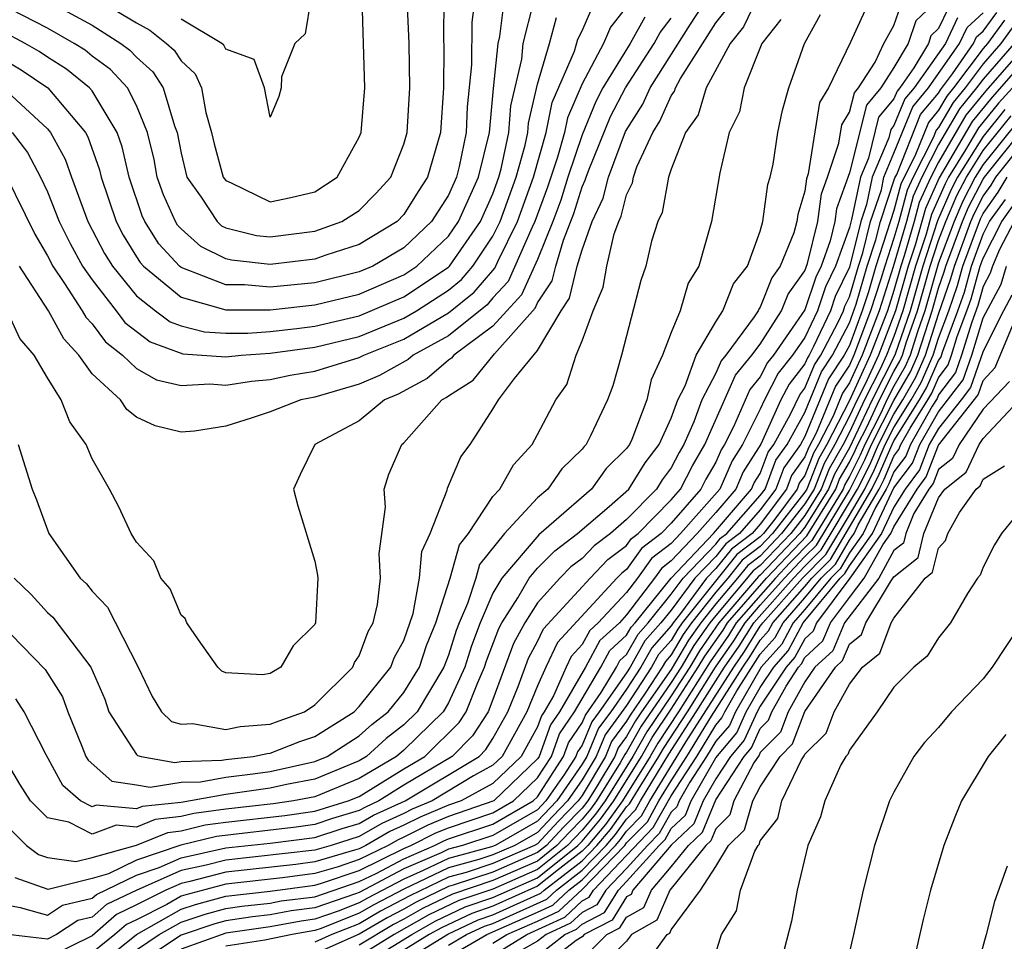
# Model space of a CAD drawing. Units: inches. Extents: x 2613000 to 2616000, y 1494000 to 1497000.
# Drawn here: x 2613392 to 2613436, y 1494061 to 1494102 of the extents above; entities that cross this region are included whole.
import ezdxf

# ---------------------------------------------------------------- set-up
doc = ezdxf.new("R2010")
doc.units = ezdxf.units.IN
doc.header["$MEASUREMENT"] = 0
doc.layers.add('LD26131494_2ft', color=182, linetype='Continuous')

msp = doc.modelspace()

# ---------------------------------------------------------------- linework, layer by layer
at = {"layer": 'LD26131494_2ft'}
for points, elevation in [([(2613391.649, 1494103.649), (2613395, 1494101.819), (2613396.297, 1494101), (2613396.702, 1494100.702), (2613397, 1494100.381), (2613397.73, 1494099.73), (2613398.2, 1494099), (2613398.696, 1494097.304), (2613398.82, 1494097), (2613399, 1494096.078), (2613399.26, 1494095), (2613399.895, 1494094.105), (2613400.612, 1494093), (2613400.818, 1494092.818), (2613401, 1494092.726), (2613402.385, 1494092.385), (2613403, 1494092.318), (2613405, 1494092.57), (2613406.209, 1494093), (2613407, 1494093.503), (2613407.74, 1494094.26), (2613408.417, 1494095), (2613409, 1494096.48), (2613409.145, 1494097), (2613409.264, 1494099), (2613409.234, 1494101), (2613409.15, 1494103)], 8678), ([(2613390.556, 1494100.556), (2613391.82, 1494099.82), (2613393.024, 1494099), (2613394.701, 1494097), (2613394.807, 1494096.807), (2613395.33, 1494095.33), (2613395.404, 1494095), (2613396.08, 1494093), (2613396.395, 1494092.395), (2613397, 1494091.417), (2613397.162, 1494091.162), (2613397.313, 1494091), (2613399, 1494089.604), (2613401, 1494089.046), (2613403, 1494089.045), (2613405, 1494089.267), (2613407, 1494089.751), (2613409, 1494090.613), (2613409.582, 1494091), (2613411, 1494092.345), (2613411.457, 1494093), (2613412.351, 1494095), (2613412.839, 1494097), (2613413.02, 1494098.98), (2613413.228, 1494101), (2613413.304, 1494101.304), (2613413.522, 1494103)], 8672), ([(2613410.791, 1494103), (2613410.781, 1494101.219), (2613410.795, 1494100.795), (2613410.772, 1494099), (2613410.648, 1494097), (2613410.063, 1494095), (2613409.642, 1494094.357), (2613409, 1494093.319), (2613408.699, 1494093), (2613407, 1494091.974), (2613405.491, 1494091.491), (2613405, 1494091.316), (2613403, 1494091.079), (2613401.268, 1494091.268), (2613401, 1494091.333), (2613399.889, 1494091.889), (2613399, 1494092.676), (2613398.845, 1494092.844), (2613398.745, 1494093), (2613398.203, 1494094.203), (2613397.931, 1494095), (2613397.784, 1494095.784), (2613397.495, 1494097), (2613397, 1494098.215), (2613396.592, 1494099), (2613395.826, 1494099.826), (2613395, 1494100.433), (2613394.688, 1494100.688), (2613394.192, 1494101), (2613393, 1494101.677), (2613390.808, 1494102.808)], 8676), ([(2613412.183, 1494103), (2613412.044, 1494101.956), (2613412.03, 1494100.03), (2613411.847, 1494098.153), (2613411.798, 1494097), (2613411.476, 1494095.476), (2613411.359, 1494095), (2613411, 1494094.192), (2613410.236, 1494093), (2613409, 1494091.826), (2613407.606, 1494091), (2613407, 1494090.74), (2613405, 1494090.259), (2613403, 1494090.055), (2613401.843, 1494090.157), (2613401, 1494090.156), (2613399, 1494090.944), (2613398.932, 1494091), (2613398.003, 1494092.003), (2613397.369, 1494093), (2613397.255, 1494093.255), (2613396.663, 1494095), (2613396.357, 1494096.357), (2613396.127, 1494097), (2613395, 1494098.866), (2613394.892, 1494099), (2613393.849, 1494099.849), (2613393, 1494100.384), (2613392.633, 1494100.633), (2613391.994, 1494101), (2613391, 1494101.527)], 8674), ([(2613391.014, 1494099), (2613393, 1494097.167), (2613393.14, 1494097), (2613393.802, 1494095.802), (2613394.08, 1494095), (2613394.819, 1494093), (2613395.568, 1494091.568), (2613395.919, 1494091), (2613397, 1494089.668), (2613397.848, 1494089), (2613398.508, 1494088.508), (2613399, 1494088.323), (2613400.056, 1494088.056), (2613401, 1494087.994), (2613401.995, 1494087.996), (2613403, 1494088.07), (2613404.202, 1494088.202), (2613405, 1494088.311), (2613407, 1494088.776), (2613409, 1494089.63), (2613411, 1494090.957), (2613411.044, 1494091), (2613412.435, 1494093), (2613413, 1494094.249), (2613413.269, 1494095), (2613413.371, 1494095.371), (2613413.713, 1494097), (2613413.804, 1494098.196), (2613414.289, 1494100.289), (2613414.36, 1494101), (2613414.814, 1494102.813)], 8670), ([(2613433, 1494102.986), (2613431.982, 1494102.018), (2613431.635, 1494101), (2613431, 1494099.919), (2613430.407, 1494099), (2613429.768, 1494098.232), (2613429, 1494095.187), (2613428.426, 1494093.574), (2613428.35, 1494093), (2613428.137, 1494092.137), (2613427.725, 1494091), (2613427.488, 1494090.512), (2613427, 1494089.037), (2613425.586, 1494087), (2613425.327, 1494086.673), (2613425, 1494086.04), (2613424.528, 1494085.472), (2613423.794, 1494083.794), (2613423.393, 1494083), (2613423.241, 1494082.759), (2613423, 1494082.208), (2613422.556, 1494081.444), (2613422.326, 1494081), (2613421, 1494079.463), (2613420.547, 1494079), (2613419.669, 1494078.331), (2613419, 1494077.388), (2613418.777, 1494077.223), (2613418.563, 1494077), (2613415.892, 1494074.108), (2613415.365, 1494073), (2613415, 1494072.161), (2613414.525, 1494071), (2613413.409, 1494069), (2613413, 1494068.607), (2613412.121, 1494068.121), (2613410.265, 1494067), (2613409.373, 1494066.627), (2613409, 1494066.439), (2613408.008, 1494065.992), (2613407, 1494065.41), (2613405.731, 1494065), (2613405, 1494064.787), (2613401, 1494064.349), (2613400.118, 1494064.118), (2613399, 1494063.872), (2613397.007, 1494063), (2613395.646, 1494062.354), (2613395, 1494061.784), (2613394.362, 1494061.638), (2613393.413, 1494061), (2613393, 1494060.796), (2613391.218, 1494061)], 8644), ([(2613391.512, 1494077), (2613392.267, 1494076.268), (2613393, 1494075.465), (2613393.245, 1494075.245), (2613394.954, 1494073), (2613395.571, 1494071.571), (2613395.76, 1494071), (2613397, 1494069.089), (2613397.045, 1494069.045), (2613397.209, 1494069), (2613398.72, 1494068.72), (2613399, 1494068.765), (2613400.825, 1494068.824), (2613401, 1494068.857), (2613402.241, 1494069), (2613402.865, 1494069.135), (2613403, 1494069.146), (2613404.336, 1494069.664), (2613405, 1494069.896), (2613406.766, 1494071), (2613407, 1494071.232), (2613408.411, 1494073), (2613408.571, 1494073.429), (2613409, 1494074.206), (2613409.413, 1494075.413), (2613409.705, 1494077), (2613409.803, 1494078.197), (2613410.178, 1494079), (2613410.941, 1494080.941), (2613410.962, 1494081.038), (2613411.554, 1494082.445), (2613411.969, 1494083), (2613413, 1494084.578), (2613413.244, 1494085), (2613413.962, 1494085.961), (2613415, 1494087.222), (2613416.061, 1494089), (2613416.44, 1494089.56), (2613416.782, 1494091), (2613417, 1494091.738), (2613417.459, 1494093), (2613417.951, 1494094.049), (2613418.187, 1494095), (2613418.949, 1494097.05), (2613419.731, 1494098.269), (2613420.052, 1494099), (2613421.866, 1494101.866), (2613422.603, 1494103)], 8658), ([(2613429.934, 1494103), (2613429.051, 1494101.051), (2613428.055, 1494099), (2613427.658, 1494098.342), (2613427.151, 1494095.151), (2613427.074, 1494094.926), (2613427, 1494094.368), (2613426.682, 1494093.318), (2613426.64, 1494093), (2613426.503, 1494092.503), (2613425.897, 1494091), (2613425.523, 1494090.477), (2613425, 1494089.162), (2613424.928, 1494089.072), (2613424.901, 1494089), (2613424.72, 1494088.72), (2613423.454, 1494087), (2613423.248, 1494086.752), (2613423, 1494086.203), (2613422.372, 1494085), (2613422.014, 1494084.014), (2613421.568, 1494083), (2613421.36, 1494082.641), (2613421, 1494081.946), (2613420.591, 1494081.41), (2613420.333, 1494081), (2613419, 1494079.63), (2613418.279, 1494079), (2613417.543, 1494078.457), (2613417, 1494077.888), (2613416.494, 1494077.506), (2613415.994, 1494077), (2613415, 1494075.891), (2613414.424, 1494075), (2613413.927, 1494074.073), (2613413, 1494071.551), (2613412.781, 1494071), (2613412.084, 1494069.917), (2613411.17, 1494069), (2613409, 1494067.702), (2613407.878, 1494067), (2613407.273, 1494066.727), (2613407, 1494066.57), (2613405.79, 1494066.21), (2613405, 1494065.948), (2613404.171, 1494065.829), (2613400.591, 1494065.409), (2613398.985, 1494065.015), (2613397, 1494064.344), (2613395.735, 1494063.735), (2613395, 1494063.527), (2613393.031, 1494063.03), (2613391.547, 1494063.547)], 8648), ([(2613424.843, 1494103), (2613424.251, 1494101.749), (2613423.649, 1494101), (2613422.568, 1494099), (2613422.214, 1494097.786), (2613421.635, 1494097), (2613421, 1494095.352), (2613420.884, 1494095), (2613420.597, 1494093.403), (2613420.4, 1494093), (2613420.116, 1494092.116), (2613419.855, 1494091), (2613419.644, 1494090.356), (2613418.776, 1494087), (2613418.373, 1494085.627), (2613418.145, 1494085), (2613417.381, 1494083.381), (2613417.186, 1494083), (2613417.092, 1494082.908), (2613417, 1494082.781), (2613416.092, 1494081.908), (2613415.464, 1494081), (2613415, 1494080.603), (2613413.513, 1494079), (2613412.393, 1494077.606), (2613412.223, 1494077), (2613411.86, 1494075.86), (2613411.482, 1494075), (2613411.351, 1494074.649), (2613411, 1494073.536), (2613410.794, 1494073), (2613409.602, 1494071), (2613409, 1494070.412), (2613408.204, 1494069.796), (2613407.325, 1494069), (2613407, 1494068.806), (2613405, 1494067.977), (2613403.735, 1494067.735), (2613403, 1494067.569), (2613401, 1494067.292), (2613399.419, 1494067), (2613399, 1494066.937), (2613397.256, 1494066.744), (2613397, 1494066.64), (2613395.193, 1494066.807), (2613395, 1494066.736), (2613394.481, 1494067), (2613393.697, 1494067.697), (2613392.937, 1494069.063), (2613391.953, 1494071), (2613391.584, 1494071.584)], 8654), ([(2613395.222, 1494103), (2613397, 1494101.926), (2613397.592, 1494101.592), (2613398.347, 1494101), (2613398.692, 1494100.692), (2613399, 1494100.214), (2613399.635, 1494099.635), (2613399.914, 1494099), (2613400.105, 1494097.895), (2613400.367, 1494097), (2613400.486, 1494096.486), (2613400.893, 1494095), (2613401, 1494094.849), (2613401.254, 1494094.746), (2613403, 1494093.888), (2613403.924, 1494094.076), (2613405, 1494094.33), (2613405.998, 1494095), (2613407, 1494096.797), (2613407.08, 1494097), (2613407.241, 1494099), (2613407.123, 1494103)], 8680), ([(2613404.82, 1494103), (2613404.574, 1494101.426), (2613404.109, 1494101), (2613403.5, 1494099.5), (2613403.486, 1494099), (2613403.382, 1494098.619), (2613403, 1494097.688), (2613402.739, 1494099), (2613402.281, 1494100.281), (2613401, 1494100.737), (2613400.92, 1494100.92), (2613400.832, 1494101), (2613399, 1494102.087)], 8682), ([(2613390.848, 1494075), (2613392.9, 1494072.9), (2613393.668, 1494071.668), (2613393.913, 1494071), (2613394.537, 1494069.462), (2613394.73, 1494069), (2613394.826, 1494068.826), (2613395.894, 1494067.894), (2613397, 1494067.728), (2613397.614, 1494067.614), (2613399, 1494067.836), (2613399.865, 1494067.865), (2613401, 1494068.075), (2613402.215, 1494068.215), (2613403, 1494068.327), (2613405, 1494068.769), (2613405.555, 1494069), (2613407, 1494069.923), (2613407.565, 1494070.435), (2613408.295, 1494071), (2613409, 1494071.865), (2613409.695, 1494073), (2613410.022, 1494073.978), (2613410.437, 1494075), (2613411.083, 1494077), (2613411.504, 1494078.496), (2613411.907, 1494079), (2613413, 1494080.659), (2613413.307, 1494081), (2613413.914, 1494082.086), (2613414.754, 1494083), (2613415, 1494083.439), (2613415.814, 1494085), (2613416.312, 1494085.688), (2613416.74, 1494087), (2613417, 1494087.647), (2613417.491, 1494089), (2613417.945, 1494090.055), (2613418.111, 1494091), (2613418.446, 1494092.446), (2613418.647, 1494093), (2613418.76, 1494093.24), (2613419, 1494094.21), (2613419.26, 1494094.741), (2613419.306, 1494095), (2613419.456, 1494095.456), (2613420.17, 1494097), (2613420.497, 1494097.503), (2613421, 1494098.645), (2613421.151, 1494098.85), (2613421.194, 1494099), (2613421.418, 1494099.418), (2613423, 1494101.929), (2613423.477, 1494102.522)], 8656), ([(2613391, 1494062.362), (2613391.777, 1494062.223), (2613393, 1494061.875), (2613393.673, 1494062.328), (2613395, 1494062.632), (2613395.196, 1494062.804), (2613397, 1494063.67), (2613398.011, 1494064.01), (2613399, 1494064.443), (2613401, 1494064.89), (2613403, 1494065.108), (2613405, 1494065.353), (2613406.237, 1494065.763), (2613407, 1494065.99), (2613407.64, 1494066.36), (2613409.062, 1494067), (2613412.373, 1494069), (2613412.686, 1494069.314), (2613413, 1494069.802), (2613413.667, 1494071), (2613414.13, 1494072.13), (2613414.598, 1494073.402), (2613415, 1494074.152), (2613415.273, 1494074.727), (2613417.358, 1494077), (2613418.16, 1494077.84), (2613419, 1494078.46), (2613419.224, 1494078.776), (2613419.518, 1494079), (2613421, 1494080.515), (2613421.419, 1494081), (2613421.958, 1494082.042), (2613422.514, 1494083), (2613423.888, 1494086.112), (2613424.626, 1494087), (2613425, 1494087.508), (2613425.957, 1494089), (2613426.254, 1494089.746), (2613427, 1494090.79), (2613427.121, 1494091.122), (2613427.584, 1494093), (2613427.75, 1494094.25), (2613428.019, 1494095), (2613428.526, 1494096.526), (2613428.656, 1494097.344), (2613429, 1494097.914), (2613429.223, 1494098.777), (2613429.409, 1494099), (2613430.151, 1494100.151), (2613430.541, 1494101), (2613431, 1494101.809), (2613431.302, 1494102.698)], 8646), ([(2613391.118, 1494095.118), (2613392.432, 1494092.432), (2613393, 1494091.47), (2613393.242, 1494091), (2613393.772, 1494090.228), (2613394.564, 1494089), (2613394.718, 1494088.717), (2613395, 1494088.411), (2613395.603, 1494087.603), (2613396.367, 1494087), (2613397, 1494086.403), (2613397.893, 1494085.893), (2613399, 1494085.644), (2613400.287, 1494085.713), (2613401, 1494085.656), (2613402.156, 1494085.844), (2613403, 1494085.922), (2613403.898, 1494086.102), (2613405, 1494086.287), (2613407, 1494086.895), (2613407.205, 1494087), (2613409, 1494087.727), (2613411, 1494088.901), (2613412.162, 1494089.837), (2613413.082, 1494090.917), (2613413.211, 1494091.211), (2613414.101, 1494093), (2613414.817, 1494095), (2613415.391, 1494097), (2613415.658, 1494098.342), (2613416.654, 1494100.654), (2613416.807, 1494101.193), (2613417, 1494101.56), (2613417.435, 1494102.565)], 8666), ([(2613419, 1494102.641), (2613418.28, 1494101.721), (2613417.968, 1494101), (2613417, 1494099.178), (2613416.344, 1494097.655), (2613416.214, 1494097), (2613415.889, 1494095.889), (2613415.452, 1494094.548), (2613414.875, 1494093), (2613414.752, 1494092.752), (2613413.684, 1494090.316), (2613413, 1494089.585), (2613412.732, 1494089.268), (2613411, 1494087.881), (2613409.411, 1494087), (2613409.191, 1494086.809), (2613407.909, 1494086.091), (2613407, 1494085.708), (2613405, 1494085.122), (2613404.376, 1494085), (2613403, 1494084.469), (2613402.193, 1494084.193), (2613401, 1494083.825), (2613399.602, 1494083.603), (2613399, 1494083.545), (2613397.832, 1494083.832), (2613397, 1494084.226), (2613396.568, 1494084.567), (2613396.272, 1494085), (2613395, 1494086.17), (2613394.409, 1494087), (2613393.733, 1494087.733), (2613393.044, 1494089), (2613391.739, 1494091)], 8664), ([(2613433.431, 1494102.569), (2613433, 1494101.661), (2613432.661, 1494101.339), (2613432.546, 1494101), (2613431.898, 1494099.898), (2613431.262, 1494099), (2613431.142, 1494098.858), (2613431, 1494098.513), (2613430.313, 1494097.687), (2613429.851, 1494095.851), (2613429.493, 1494095), (2613429.1, 1494093.1), (2613429, 1494092.73), (2613428.374, 1494091), (2613427.924, 1494090.076), (2613427.568, 1494089), (2613427, 1494087.793), (2613426.446, 1494087), (2613425.808, 1494086.192), (2613425.192, 1494085), (2613425, 1494084.579), (2613424.203, 1494083), (2613423.737, 1494082.263), (2613423.184, 1494081), (2613421.417, 1494079), (2613421, 1494078.561), (2613420.114, 1494077.886), (2613419.486, 1494077), (2613419, 1494076.356), (2613417.727, 1494075), (2613417.346, 1494074.654), (2613417, 1494074.015), (2613416.511, 1494073.489), (2613416.279, 1494073), (2613415.721, 1494071.721), (2613415.303, 1494071), (2613415.18, 1494070.82), (2613415, 1494070.32), (2613414.262, 1494069), (2613413, 1494067.786), (2613411.577, 1494067), (2613411, 1494066.805), (2613409.727, 1494066.273), (2613409, 1494065.906), (2613408.375, 1494065.625), (2613407.294, 1494065), (2613407, 1494064.856), (2613406.783, 1494064.784), (2613405, 1494064.264), (2613404.153, 1494064.152), (2613401, 1494063.808), (2613399.385, 1494063.385), (2613399, 1494063.3), (2613398.314, 1494063), (2613397, 1494062.333), (2613396.096, 1494061.904), (2613395, 1494060.943), (2613393, 1494059.952)], 8642), ([(2613395, 1494059.412), (2613396.996, 1494061.004), (2613399, 1494062.143), (2613399.64, 1494062.36), (2613401, 1494062.721), (2613403, 1494062.954), (2613405, 1494063.217), (2613405.306, 1494063.306), (2613407, 1494063.874), (2613409, 1494064.863), (2613409.318, 1494065), (2613410.436, 1494065.564), (2613411, 1494065.8), (2613413, 1494066.471), (2613413.921, 1494067), (2613415, 1494068.037), (2613415.623, 1494069), (2613415.987, 1494070.013), (2613416.663, 1494071), (2613417.841, 1494073), (2613418.248, 1494073.751), (2613419, 1494074.435), (2613419.202, 1494074.798), (2613419.381, 1494075), (2613421.005, 1494077), (2613422.906, 1494079), (2613424.609, 1494081), (2613424.728, 1494081.272), (2613425, 1494081.701), (2613425.353, 1494082.647), (2613425.608, 1494083), (2613426.359, 1494084.359), (2613426.77, 1494085.23), (2613427, 1494085.522), (2613427.429, 1494086.571), (2613427.714, 1494087), (2613428.488, 1494088.488), (2613428.729, 1494089), (2613428.796, 1494089.204), (2613429, 1494089.623), (2613429.406, 1494091), (2613429.605, 1494091.605), (2613429.948, 1494093), (2613430.433, 1494094.433), (2613430.55, 1494095), (2613431, 1494096.07), (2613431.843, 1494098.157), (2613432.555, 1494099), (2613433.946, 1494101), (2613434.285, 1494101.715), (2613435, 1494102.366)], 8638), ([(2613397, 1494060.322), (2613398.011, 1494061), (2613399, 1494061.563), (2613400.074, 1494061.926), (2613401, 1494062.172), (2613401.725, 1494062.275), (2613403, 1494062.418), (2613403.489, 1494062.512), (2613405, 1494062.703), (2613407, 1494063.383), (2613407.75, 1494063.75), (2613409, 1494064.408), (2613410.375, 1494065), (2613410.79, 1494065.21), (2613411, 1494065.297), (2613413, 1494065.963), (2613414.804, 1494067), (2613415, 1494067.188), (2613416.172, 1494069), (2613416.391, 1494069.609), (2613417, 1494070.499), (2613417.149, 1494070.851), (2613417.862, 1494071.862), (2613418.537, 1494073), (2613418.699, 1494073.3), (2613419, 1494073.574), (2613419.51, 1494074.49), (2613419.961, 1494075), (2613421, 1494076.279), (2613421.532, 1494077), (2613423, 1494078.522), (2613423.213, 1494078.787), (2613423.496, 1494079), (2613425, 1494080.708), (2613425.216, 1494081), (2613425.701, 1494082.299), (2613426.206, 1494083), (2613427, 1494084.436), (2613427.745, 1494086.255), (2613428.241, 1494087), (2613429, 1494088.46), (2613429.297, 1494089.297), (2613429.799, 1494091), (2613430.19, 1494092.19), (2613430.389, 1494093), (2613431.041, 1494094.959), (2613431.122, 1494095.122), (2613432.194, 1494097.807), (2613433, 1494098.761), (2613433.089, 1494098.912), (2613433.633, 1494099.633), (2613434.575, 1494101), (2613434.712, 1494101.288), (2613435, 1494101.55), (2613435.613, 1494102.387)], 8636), ([(2613391, 1494066.057), (2613392.059, 1494065), (2613392.602, 1494064.603), (2613393, 1494064.462), (2613394.276, 1494064.276), (2613395, 1494064.458), (2613397, 1494065.021), (2613398.409, 1494065.591), (2613399, 1494065.657), (2613400.077, 1494065.922), (2613401, 1494066.05), (2613403.651, 1494066.35), (2613405, 1494066.543), (2613406.497, 1494067), (2613407, 1494067.207), (2613409, 1494068.441), (2613409.936, 1494069), (2613411.481, 1494070.519), (2613411.791, 1494071), (2613412.314, 1494072.314), (2613412.626, 1494073), (2613412.716, 1494073.285), (2613413.256, 1494074.744), (2613413.393, 1494075), (2613414.112, 1494076.112), (2613414.625, 1494077), (2613415, 1494077.441), (2613415.774, 1494078.226), (2613416.8, 1494079), (2613418.21, 1494080.21), (2613419.096, 1494081), (2613419.83, 1494082.169), (2613420.465, 1494083), (2613421, 1494084.179), (2613421.299, 1494085), (2613421.624, 1494085.624), (2613422.124, 1494087), (2613423, 1494088.497), (2613423.325, 1494089), (2613423.791, 1494090.209), (2613424.42, 1494091), (2613425, 1494092.567), (2613425.119, 1494093), (2613425.341, 1494094.659), (2613425.444, 1494095), (2613425.583, 1494095.583), (2613425.787, 1494097), (2613425.995, 1494098.005), (2613426.283, 1494099), (2613426.981, 1494101), (2613427.706, 1494102.294)], 8650), ([(2613425.921, 1494102.079), (2613425.062, 1494101), (2613424.275, 1494099), (2613424.067, 1494097.934), (2613423.606, 1494097), (2613423.186, 1494095.186), (2613422.808, 1494093), (2613422.235, 1494091), (2613421.764, 1494090.236), (2613421.403, 1494089), (2613421, 1494088.031), (2613420.614, 1494087), (2613420.105, 1494085.895), (2613419.912, 1494085), (2613419.228, 1494083.228), (2613419.125, 1494083), (2613419, 1494082.817), (2613418.085, 1494081.915), (2613417.418, 1494081), (2613415.055, 1494078.945), (2613413.392, 1494077), (2613413, 1494076.321), (2613412.42, 1494075), (2613412.033, 1494073.967), (2613411.729, 1494073), (2613411, 1494071.398), (2613410.766, 1494071), (2613409, 1494069.278), (2613408.671, 1494069), (2613407, 1494068.006), (2613405, 1494067.184), (2613404.038, 1494067), (2613403.13, 1494066.87), (2613401, 1494066.634), (2613399.564, 1494066.436), (2613399, 1494066.297), (2613397.833, 1494066.168), (2613397, 1494065.831), (2613396.085, 1494065.915), (2613395, 1494065.512), (2613393.956, 1494066.044), (2613393, 1494066.239), (2613392.238, 1494067), (2613391.76, 1494067.76), (2613391, 1494069.053)], 8652), ([(2613419.82, 1494102.18), (2613419.158, 1494101), (2613417.936, 1494099), (2613417.615, 1494098.385), (2613417, 1494096.895), (2613416.363, 1494095), (2613416.044, 1494093.956), (2613415.684, 1494093), (2613415, 1494091.305), (2613414.285, 1494089.715), (2613413.616, 1494089), (2613413, 1494088.305), (2613411.242, 1494087), (2613411.134, 1494086.866), (2613411, 1494086.782), (2613410.045, 1494085.955), (2613408.744, 1494085.256), (2613408.136, 1494085), (2613407, 1494084.059), (2613405.007, 1494083), (2613404.346, 1494081.654), (2613404.046, 1494081), (2613404.241, 1494080.242), (2613405, 1494077.766), (2613405.127, 1494077.127), (2613405.138, 1494077), (2613405.037, 1494075), (2613405, 1494074.92), (2613404.037, 1494073.963), (2613403.48, 1494073), (2613403, 1494072.714), (2613402.654, 1494072.654), (2613401, 1494072.744), (2613400.828, 1494072.829), (2613400.648, 1494073), (2613399.777, 1494074.224), (2613399.255, 1494075), (2613399.184, 1494075.184), (2613399, 1494075.342), (2613398.515, 1494076.515), (2613398.087, 1494077), (2613397.776, 1494077.776), (2613397, 1494078.607), (2613396.757, 1494079), (2613396.204, 1494080.204), (2613395.781, 1494081), (2613395, 1494082.351), (2613394.732, 1494083), (2613394.01, 1494084.01), (2613393.617, 1494085), (2613393, 1494085.989), (2613392.398, 1494087), (2613391.759, 1494087.759), (2613391.191, 1494089)], 8662), ([(2613391.419, 1494097), (2613392.103, 1494096.103), (2613392.694, 1494095), (2613393, 1494094.342), (2613393.532, 1494093), (2613394.017, 1494092.017), (2613394.58, 1494091), (2613395, 1494090.389), (2613396.09, 1494089), (2613396.478, 1494088.478), (2613397.611, 1494087.611), (2613399.072, 1494087.071), (2613401, 1494086.932), (2613401.693, 1494087), (2613403, 1494087.097), (2613405, 1494087.367), (2613407, 1494087.847), (2613409, 1494088.664), (2613409.569, 1494089), (2613411, 1494089.929), (2613411.593, 1494090.407), (2613412.094, 1494091), (2613413, 1494092.343), (2613413.327, 1494093), (2613414.043, 1494095), (2613414.439, 1494096.439), (2613414.557, 1494097), (2613414.588, 1494097.412), (2613415, 1494099.174), (2613415.532, 1494101), (2613415.844, 1494102.156)], 8668), ([(2613391.686, 1494083), (2613392.314, 1494081), (2613392.514, 1494080.514), (2613393.062, 1494079), (2613394.466, 1494077), (2613394.747, 1494076.747), (2613395, 1494076.414), (2613395.7, 1494075.699), (2613397.068, 1494073), (2613397.693, 1494071.693), (2613398.121, 1494071), (2613398.566, 1494070.566), (2613399, 1494070.447), (2613399.518, 1494070.482), (2613401, 1494070.201), (2613401.657, 1494070.343), (2613403, 1494070.445), (2613403.4, 1494070.6), (2613404.543, 1494071), (2613405, 1494071.307), (2613406.705, 1494073), (2613406.787, 1494073.213), (2613407, 1494073.518), (2613407.403, 1494074.598), (2613407.625, 1494075), (2613407.821, 1494075.821), (2613407.952, 1494077), (2613407.89, 1494078.11), (2613408.181, 1494080.181), (2613408.11, 1494081), (2613408.331, 1494081.669), (2613408.904, 1494083), (2613409, 1494083.076), (2613410.71, 1494085), (2613410.9, 1494085.101), (2613411, 1494085.187), (2613412.113, 1494085.887), (2613413.072, 1494087.072), (2613414.887, 1494089.113), (2613415, 1494089.363), (2613415.661, 1494090.339), (2613415.819, 1494091), (2613416.161, 1494092.161), (2613416.636, 1494093.364), (2613417, 1494094.555), (2613417.142, 1494094.858), (2613417.177, 1494095), (2613417.281, 1494095.281), (2613418.282, 1494097.718), (2613418.952, 1494099), (2613420.237, 1494101), (2613420.511, 1494101.489), (2613421, 1494102.128)], 8660), ([(2613433.858, 1494102.142), (2613433.316, 1494101), (2613431.909, 1494099), (2613431.493, 1494098.507), (2613431, 1494097.312), (2613430.858, 1494097.142), (2613430.763, 1494096.763), (2613430.022, 1494095), (2613429.767, 1494093.767), (2613429.508, 1494093), (2613429, 1494090.956), (2613428.36, 1494089.64), (2613428.149, 1494089), (2613427.39, 1494087.391), (2613427.188, 1494087), (2613427.113, 1494086.887), (2613427, 1494086.612), (2613426.289, 1494085.711), (2613425.921, 1494085), (2613425.02, 1494083.02), (2613424.233, 1494081.768), (2613423.897, 1494081), (2613423, 1494079.945), (2613422.161, 1494079), (2613421, 1494077.776), (2613420.559, 1494077.44), (2613420.247, 1494077), (2613419, 1494075.347), (2613418.675, 1494075), (2613417.797, 1494074.203), (2613417.146, 1494073), (2613415.983, 1494071), (2613415.583, 1494070.417), (2613415.074, 1494069), (2613415, 1494068.885), (2613413.037, 1494067), (2613411, 1494066.302), (2613410.081, 1494065.918), (2613409, 1494065.373), (2613408.743, 1494065.257), (2613408.298, 1494065), (2613407, 1494064.365), (2613406.045, 1494064.045), (2613405, 1494063.74), (2613403.55, 1494063.55), (2613401, 1494063.266), (2613399.206, 1494062.793), (2613399, 1494062.724), (2613398.359, 1494062.359), (2613397, 1494061.669), (2613396.546, 1494061.454), (2613396.032, 1494061), (2613395, 1494060.177)], 8640), ([(2613435.958, 1494102.042), (2613435.195, 1494101), (2613435, 1494100.774), (2613433.678, 1494099), (2613433.373, 1494098.627), (2613433, 1494097.996), (2613432.544, 1494097.456), (2613431.938, 1494095.938), (2613431.458, 1494095), (2613431.315, 1494094.685), (2613431, 1494093.501), (2613430.192, 1494091), (2613429.854, 1494089.854), (2613429.577, 1494089), (2613429, 1494087.447), (2613428.767, 1494087), (2613428.061, 1494085.939), (2613427, 1494083.353), (2613426.804, 1494083), (2613426.049, 1494081.951), (2613425.694, 1494081), (2613425, 1494080.064), (2613424.063, 1494079), (2613423.458, 1494078.542), (2613423, 1494077.976), (2613422.059, 1494077), (2613421, 1494075.565), (2613420.541, 1494075), (2613419.817, 1494074.183), (2613419.16, 1494073), (2613419, 1494072.755), (2613417.772, 1494071), (2613417.444, 1494070.557), (2613417, 1494069.506), (2613416.794, 1494069.206), (2613416.72, 1494069), (2613416.209, 1494068.209), (2613415.377, 1494067), (2613415, 1494066.604), (2613413, 1494065.455), (2613411.626, 1494065), (2613411, 1494064.829), (2613410.673, 1494064.673), (2613409, 1494063.952), (2613407, 1494062.897), (2613406.83, 1494062.83), (2613405, 1494062.197), (2613403.938, 1494062.062), (2613403, 1494061.883), (2613402.206, 1494061.794), (2613401, 1494061.622), (2613400.508, 1494061.492), (2613399, 1494060.981), (2613397, 1494059.639)], 8634), ([(2613436.303, 1494101.697), (2613435.792, 1494101), (2613435, 1494100.081), (2613434.195, 1494099), (2613433.657, 1494098.343), (2613433, 1494097.231), (2613432.894, 1494097.106), (2613432.754, 1494096.754), (2613431.857, 1494095), (2613431.589, 1494094.411), (2613431.214, 1494093), (2613431, 1494092.264), (2613430.584, 1494091), (2613430.41, 1494090.411), (2613429.954, 1494089), (2613429.205, 1494087), (2613429, 1494086.558), (2613428.378, 1494085.623), (2613427.51, 1494083.51), (2613427.157, 1494082.842), (2613427, 1494082.44), (2613426.397, 1494081.603), (2613426.172, 1494081), (2613425, 1494079.419), (2613424.631, 1494079), (2613423.702, 1494078.298), (2613423, 1494077.43), (2613422.586, 1494077), (2613421.419, 1494075.418), (2613421.086, 1494075), (2613421, 1494074.864), (2613420.125, 1494073.875), (2613419.639, 1494073), (2613419, 1494072.021), (2613418.285, 1494071), (2613417.738, 1494070.262), (2613417.206, 1494069), (2613417, 1494068.654), (2613415.862, 1494067), (2613415, 1494066.094), (2613413.092, 1494065), (2613412.94, 1494064.94), (2613411, 1494064.411), (2613409.873, 1494063.873), (2613409, 1494063.497), (2613407.36, 1494062.64), (2613407, 1494062.428), (2613406.055, 1494062.055), (2613405, 1494061.69), (2613404.387, 1494061.612), (2613403, 1494061.348), (2613401, 1494061.073), (2613399, 1494060.353)], 8632), ([(2613436.39, 1494101), (2613435, 1494099.388), (2613434.711, 1494099), (2613433.941, 1494098.059), (2613433, 1494096.455), (2613432.256, 1494095), (2613431.863, 1494094.136), (2613431.561, 1494093), (2613430.967, 1494090.967), (2613430.331, 1494089), (2613429.571, 1494087), (2613429, 1494085.766), (2613428.694, 1494085.306), (2613428.267, 1494084.267), (2613427.615, 1494083), (2613427.391, 1494082.608), (2613427, 1494081.609), (2613426.745, 1494081.255), (2613426.65, 1494081), (2613425.645, 1494079.645), (2613425.142, 1494079), (2613425, 1494078.85), (2613423.946, 1494078.054), (2613421.499, 1494075), (2613421.293, 1494074.707), (2613421, 1494074.208), (2613420.433, 1494073.567), (2613420.117, 1494073), (2613419, 1494071.288), (2613418.033, 1494069.967), (2613417.625, 1494069), (2613417, 1494067.95), (2613416.346, 1494067), (2613415.68, 1494066.32), (2613415, 1494065.585), (2613413.98, 1494065), (2613413, 1494064.577), (2613412.365, 1494064.365), (2613411, 1494063.992), (2613409, 1494063.042), (2613407.656, 1494062.344), (2613407, 1494061.958), (2613405.281, 1494061.28), (2613405, 1494061.183), (2613403.982, 1494061), (2613402.754, 1494060.754), (2613401, 1494060.484)], 8630), ([(2613436.992, 1494101.007), (2613435.125, 1494098.875), (2613434.225, 1494097.775), (2613433, 1494095.675), (2613432.655, 1494095), (2613432.138, 1494093.862), (2613431.908, 1494093), (2613431.461, 1494091.461), (2613431.309, 1494091), (2613431, 1494089.903), (2613430.708, 1494089), (2613429.937, 1494087), (2613429, 1494084.977), (2613427.983, 1494083), (2613427.626, 1494082.374), (2613427.087, 1494081), (2613427, 1494080.861), (2613425.55, 1494079), (2613425, 1494078.421), (2613424.19, 1494077.81), (2613423.536, 1494077), (2613423, 1494076.369), (2613421.912, 1494075), (2613421.536, 1494074.464), (2613421, 1494073.553), (2613420.74, 1494073.26), (2613420.596, 1494073), (2613419.837, 1494071.837), (2613419.152, 1494070.849), (2613419, 1494070.58), (2613418.327, 1494069.672), (2613418.044, 1494069), (2613417, 1494067.246), (2613416.831, 1494067), (2613415.925, 1494066.075), (2613415, 1494065.076), (2613414.868, 1494065), (2613413, 1494064.194), (2613411.789, 1494063.789), (2613411, 1494063.574), (2613409.26, 1494062.74), (2613407.951, 1494062.049), (2613407, 1494061.489), (2613405.76, 1494061), (2613405, 1494060.665)], 8628), ([(2613437, 1494100.395), (2613435.407, 1494098.593), (2613434.509, 1494097.491), (2613433.035, 1494094.965), (2613432.412, 1494093.588), (2613431.95, 1494091.951), (2613431.637, 1494091), (2613431.074, 1494089), (2613430.303, 1494087), (2613429.704, 1494085.704), (2613429.345, 1494085), (2613429, 1494084.263), (2613428.35, 1494083), (2613427.86, 1494082.141), (2613427.412, 1494081), (2613427, 1494080.338), (2613425.957, 1494079), (2613425, 1494077.993), (2613424.434, 1494077.565), (2613423.977, 1494077), (2613423, 1494075.85), (2613422.325, 1494075), (2613421.779, 1494074.221), (2613421, 1494072.906), (2613419.67, 1494071), (2613419.401, 1494070.599), (2613419, 1494069.887), (2613418.622, 1494069.378), (2613418.463, 1494069), (2613417.674, 1494067.674), (2613417.253, 1494067), (2613417, 1494066.678), (2613416.17, 1494065.831), (2613415.401, 1494065), (2613415, 1494064.68), (2613413, 1494063.811), (2613411.214, 1494063.214), (2613411, 1494063.155), (2613409.545, 1494062.455), (2613409, 1494062.144), (2613408.246, 1494061.754), (2613407, 1494061.019), (2613405, 1494060.141)], 8626), ([(2613436.321, 1494099), (2613435.69, 1494098.31), (2613434.793, 1494097.207), (2613434.218, 1494096.218), (2613433.452, 1494095), (2613433.299, 1494094.702), (2613432.686, 1494093.314), (2613432.44, 1494092.44), (2613431.965, 1494091), (2613431.403, 1494089), (2613431, 1494087.848), (2613430.67, 1494087), (2613430.385, 1494086.386), (2613429.68, 1494085), (2613429, 1494083.549), (2613428.718, 1494083), (2613428.093, 1494081.907), (2613427.738, 1494081), (2613427, 1494079.815), (2613426.365, 1494079), (2613425, 1494077.564), (2613424.678, 1494077.321), (2613423, 1494075.33), (2613422.738, 1494075), (2613422.022, 1494073.979), (2613421.446, 1494073), (2613421, 1494072.309), (2613419.651, 1494070.349), (2613419, 1494069.195), (2613418.917, 1494069.083), (2613418.709, 1494068.709), (2613417.641, 1494067), (2613417.373, 1494066.627), (2613417, 1494066.183), (2613416.414, 1494065.586), (2613415.872, 1494065), (2613415, 1494064.303), (2613413, 1494063.428), (2613411.181, 1494062.819), (2613409.831, 1494062.169), (2613409, 1494061.696), (2613408.541, 1494061.459), (2613407, 1494060.53)], 8624), ([(2613435.972, 1494098.028), (2613435, 1494096.828), (2613433.85, 1494095), (2613433.562, 1494094.438), (2613432.961, 1494093.039), (2613432.294, 1494091), (2613431.731, 1494089), (2613431.034, 1494087), (2613430.014, 1494085), (2613429, 1494082.851), (2613428.327, 1494081.672), (2613428.064, 1494081), (2613427, 1494079.292), (2613426.772, 1494079), (2613425, 1494077.135), (2613424.923, 1494077.077), (2613423.143, 1494075), (2613422.264, 1494073.736), (2613421.832, 1494073), (2613421, 1494071.711), (2613419.9, 1494070.1), (2613419.281, 1494069), (2613418.03, 1494067), (2613417.598, 1494066.401), (2613417, 1494065.689), (2613416.344, 1494065), (2613415, 1494063.927), (2613413, 1494063.045), (2613411.47, 1494062.53), (2613410.116, 1494061.884), (2613408.56, 1494061), (2613407, 1494060.04)], 8622), ([(2613407, 1494059.549), (2613409.352, 1494061), (2613410.402, 1494061.598), (2613411.758, 1494062.242), (2613413, 1494062.66), (2613415, 1494063.55), (2613416.815, 1494065), (2613417, 1494065.194), (2613417.824, 1494066.176), (2613418.418, 1494067), (2613419.671, 1494069), (2613420.15, 1494069.85), (2613421, 1494071.113), (2613422.217, 1494073), (2613422.507, 1494073.493), (2613423.329, 1494074.67), (2613423.533, 1494075), (2613425.276, 1494077), (2613427.094, 1494078.906), (2613428.389, 1494081), (2613428.561, 1494081.438), (2613429, 1494082.207), (2613429.265, 1494082.735), (2613429.379, 1494083), (2613429.775, 1494083.775), (2613430.349, 1494085), (2613431, 1494086.278), (2613431.262, 1494086.738), (2613431.378, 1494087), (2613431.555, 1494087.555), (2613432.06, 1494089), (2613432.622, 1494091), (2613433, 1494092.148), (2613433.322, 1494093), (2613433.825, 1494094.175), (2613434.249, 1494095), (2613435, 1494096.194), (2613436.255, 1494097.746)], 8620), ([(2613436.537, 1494097.463), (2613435, 1494095.561), (2613434.647, 1494095), (2613434.088, 1494093.912), (2613433.697, 1494093), (2613433, 1494091.152), (2613432.389, 1494089), (2613432.061, 1494088.061), (2613431.723, 1494087), (2613431.501, 1494086.499), (2613431, 1494085.621), (2613430.684, 1494085), (2613430.405, 1494084.405), (2613429.687, 1494083), (2613429.48, 1494082.52), (2613429, 1494081.563), (2613428.795, 1494081.205), (2613428.715, 1494081), (2613427.306, 1494078.693), (2613426.319, 1494077.681), (2613425.678, 1494077), (2613423.923, 1494075), (2613423.571, 1494074.429), (2613422.75, 1494073.25), (2613421.325, 1494071), (2613420.4, 1494069.6), (2613420.061, 1494069), (2613418.807, 1494067), (2613418.05, 1494065.95), (2613417.252, 1494065), (2613417, 1494064.741), (2613415.865, 1494063.865), (2613415, 1494063.174), (2613413, 1494062.274), (2613412.046, 1494061.954), (2613410.688, 1494061.313), (2613410.139, 1494061), (2613407, 1494059.059)], 8618), ([(2613407.703, 1494059), (2613410.973, 1494061.027), (2613412.335, 1494061.666), (2613413, 1494061.889), (2613415.144, 1494062.856), (2613415.297, 1494063), (2613417, 1494064.314), (2613417.667, 1494065), (2613418.276, 1494065.724), (2613419, 1494066.729), (2613419.134, 1494066.866), (2613419.527, 1494067.527), (2613420.451, 1494069), (2613420.649, 1494069.351), (2613421.727, 1494071), (2613422.993, 1494073.007), (2613423.812, 1494074.188), (2613424.313, 1494075), (2613425, 1494075.792), (2613426.081, 1494077), (2613427, 1494077.966), (2613427.519, 1494078.481), (2613429, 1494080.931), (2613429.695, 1494082.305), (2613429.994, 1494083), (2613431, 1494084.967), (2613431.739, 1494086.261), (2613432.067, 1494087), (2613432.717, 1494089), (2613433, 1494090.007), (2613433.256, 1494090.745), (2613433.326, 1494091), (2613434.073, 1494093), (2613434.351, 1494093.649), (2613435, 1494094.911), (2613435.058, 1494095), (2613436.82, 1494097.181)], 8616), ([(2613411, 1494060.528), (2613411.818, 1494061), (2613412.623, 1494061.377), (2613413, 1494061.504), (2613415.413, 1494062.587), (2613415.851, 1494063), (2613417, 1494063.887), (2613418.083, 1494065), (2613418.501, 1494065.499), (2613419, 1494066.19), (2613419.4, 1494066.601), (2613419.622, 1494067), (2613420.899, 1494069.101), (2613422.128, 1494071), (2613423.396, 1494073), (2613424.053, 1494073.947), (2613424.703, 1494075), (2613426.484, 1494077), (2613427, 1494077.542), (2613427.732, 1494078.268), (2613429.363, 1494081), (2613429.91, 1494082.09), (2613430.302, 1494083), (2613431, 1494084.365), (2613431.395, 1494085), (2613431.978, 1494086.022), (2613432.411, 1494087), (2613433, 1494088.848), (2613433.557, 1494090.443), (2613433.712, 1494091), (2613434.449, 1494093), (2613434.614, 1494093.386), (2613435, 1494094.136), (2613435.358, 1494094.642), (2613435.567, 1494095), (2613437, 1494096.773)], 8614), ([(2613411, 1494060.008), (2613412.722, 1494061), (2613415, 1494062.002), (2613415.681, 1494062.318), (2613416.404, 1494063), (2613417, 1494063.46), (2613418.498, 1494065), (2613418.727, 1494065.273), (2613419, 1494065.651), (2613419.665, 1494066.335), (2613420.036, 1494067), (2613421.673, 1494069.673), (2613423.805, 1494073), (2613424.295, 1494073.706), (2613425, 1494074.848), (2613425.071, 1494074.929), (2613425.109, 1494075), (2613426.887, 1494077), (2613427.944, 1494078.056), (2613429, 1494079.827), (2613429.686, 1494081), (2613430.125, 1494081.875), (2613430.61, 1494083), (2613431, 1494083.763), (2613431.77, 1494085), (2613432.217, 1494085.783), (2613432.756, 1494087), (2613433, 1494087.767), (2613433.463, 1494089), (2613433.859, 1494090.141), (2613434.097, 1494091), (2613434.878, 1494093.123), (2613435, 1494093.361), (2613435.68, 1494094.32), (2613436.076, 1494095)], 8612), ([(2613413, 1494060.616), (2613413.619, 1494061), (2613415, 1494061.608), (2613415.95, 1494062.05), (2613417, 1494063.033), (2613418.913, 1494065), (2613419, 1494065.113), (2613419.931, 1494066.069), (2613420.45, 1494067), (2613421, 1494067.909), (2613421.705, 1494069), (2613422.803, 1494070.803), (2613424.214, 1494073), (2613424.536, 1494073.464), (2613425, 1494074.216), (2613425.367, 1494074.633), (2613425.564, 1494075), (2613427, 1494076.629), (2613427.307, 1494077), (2613428.157, 1494077.843), (2613430.009, 1494081), (2613430.34, 1494081.66), (2613430.918, 1494083), (2613431, 1494083.161), (2613432.145, 1494085), (2613432.455, 1494085.545), (2613433, 1494086.774), (2613433.097, 1494086.903), (2613433.189, 1494087.189), (2613433.869, 1494089), (2613434.16, 1494089.84), (2613434.482, 1494091), (2613435, 1494092.431), (2613435.293, 1494093), (2613436.001, 1494093.999)], 8610), ([(2613413, 1494060.061), (2613414.513, 1494061), (2613416.219, 1494061.781), (2613417, 1494062.519), (2613417.319, 1494062.681), (2613417.515, 1494063), (2613420.197, 1494065.803), (2613421, 1494067.225), (2613422.147, 1494069), (2613423, 1494070.401), (2613423.276, 1494070.724), (2613423.401, 1494071), (2613423.944, 1494071.944), (2613425, 1494073.584), (2613425.664, 1494074.336), (2613426.019, 1494075), (2613427, 1494076.112), (2613427.734, 1494077), (2613428.369, 1494077.63), (2613429, 1494078.711), (2613429.207, 1494079), (2613429.39, 1494079.39), (2613430.332, 1494081), (2613430.555, 1494081.445), (2613431, 1494082.478), (2613431.224, 1494082.776), (2613431.311, 1494083), (2613431.727, 1494083.727), (2613432.519, 1494085), (2613432.694, 1494085.306), (2613433, 1494085.997), (2613433.432, 1494086.568), (2613433.584, 1494087), (2613433.84, 1494087.839), (2613434.276, 1494089), (2613434.462, 1494089.538), (2613434.867, 1494091), (2613435, 1494091.366), (2613435.842, 1494093), (2613436.322, 1494093.678)], 8608), ([(2613436.391, 1494093), (2613435.743, 1494091.744), (2613435.419, 1494091), (2613435.319, 1494090.681), (2613435, 1494090.089), (2613434.763, 1494089.236), (2613434.49, 1494088.49), (2613434.036, 1494087), (2613433.767, 1494086.233), (2613433, 1494085.22), (2613432.933, 1494085.067), (2613432.719, 1494084.72), (2613431.737, 1494083), (2613431.53, 1494082.47), (2613431, 1494081.764), (2613430.77, 1494081.23), (2613430.655, 1494081), (2613430.168, 1494080.168), (2613429.619, 1494079), (2613429, 1494078.134), (2613428.582, 1494077.418), (2613428.161, 1494077), (2613427, 1494075.596), (2613426.474, 1494075), (2613425.96, 1494074.04), (2613425.043, 1494073), (2613423.885, 1494071), (2613423.61, 1494070.39), (2613423, 1494069.676), (2613422.589, 1494069), (2613421.838, 1494067.838), (2613421.361, 1494067), (2613421.257, 1494066.743), (2613421, 1494066.501), (2613420.463, 1494065.537), (2613419.939, 1494065), (2613419, 1494063.963), (2613418.073, 1494063), (2613417.664, 1494062.336), (2613417, 1494061.997), (2613416.487, 1494061.513), (2613415.385, 1494061), (2613415, 1494060.702), (2613414.334, 1494060.334)], 8606), ([(2613415, 1494060.046), (2613416.23, 1494061), (2613416.756, 1494061.244), (2613417, 1494061.475), (2613418.01, 1494061.991), (2613418.63, 1494063), (2613419, 1494063.384), (2613420.464, 1494065), (2613420.728, 1494065.272), (2613421, 1494065.758), (2613421.639, 1494066.361), (2613421.899, 1494067), (2613423, 1494068.935), (2613423.944, 1494070.056), (2613424.371, 1494071), (2613425, 1494072.093), (2613425.6, 1494073), (2613426.256, 1494073.744), (2613426.929, 1494075), (2613428.588, 1494077), (2613428.795, 1494077.205), (2613429, 1494077.557), (2613430.032, 1494079), (2613431, 1494081.05), (2613431.836, 1494082.164), (2613432.162, 1494083), (2613433, 1494084.466), (2613434.102, 1494085.897), (2613434.489, 1494087), (2613435, 1494088.679), (2613435.806, 1494090.194), (2613436.057, 1494091)], 8604), ([(2613436.293, 1494089.707), (2613435.911, 1494089), (2613435, 1494087.193), (2613434.438, 1494085.562), (2613434.011, 1494085), (2613433, 1494083.723), (2613432.587, 1494083), (2613432.142, 1494081.857), (2613431.499, 1494081), (2613431, 1494080.182), (2613430.445, 1494079), (2613429.022, 1494077), (2613427.528, 1494075), (2613427.373, 1494074.627), (2613427, 1494074.283), (2613426.552, 1494073.447), (2613426.158, 1494073), (2613425, 1494071.25), (2613424.856, 1494071), (2613424.278, 1494069.722), (2613423.662, 1494069), (2613423, 1494067.991), (2613422.436, 1494067), (2613422.021, 1494065.979), (2613421, 1494065.016), (2613419.281, 1494063), (2613419.196, 1494062.804), (2613419, 1494062.694), (2613418.355, 1494061.645), (2613417.092, 1494061), (2613417, 1494060.909), (2613416.738, 1494060.738), (2613415, 1494059.391)], 8602), ([(2613417, 1494059.894), (2613418.114, 1494061), (2613418.7, 1494061.3), (2613419, 1494061.787), (2613419.776, 1494062.224), (2613420.114, 1494063), (2613421, 1494064.042), (2613421.77, 1494065), (2613422.403, 1494065.597), (2613423, 1494067.046), (2613424.281, 1494069), (2613424.612, 1494069.388), (2613425, 1494070.246), (2613425.374, 1494070.626), (2613425.518, 1494071), (2613426.159, 1494072.159), (2613426.716, 1494073), (2613426.849, 1494073.151), (2613427, 1494073.433), (2613427.814, 1494074.186), (2613428.153, 1494075), (2613429, 1494076.134), (2613429.669, 1494077), (2613430.499, 1494078.499), (2613430.858, 1494079), (2613431, 1494079.304), (2613432.034, 1494081), (2613432.448, 1494081.551), (2613433, 1494082.969), (2613434.773, 1494085.228), (2613435, 1494085.877), (2613435.549, 1494086.451), (2613436.316, 1494088.316)], 8600), ([(2613436.179, 1494085.821), (2613435, 1494084.578), (2613433.923, 1494083), (2613433.633, 1494082.367), (2613433, 1494081.876), (2613432.755, 1494081.245), (2613432.571, 1494081), (2613431.899, 1494079.899), (2613431.533, 1494079), (2613431.427, 1494078.572), (2613431, 1494078.234), (2613430.317, 1494077), (2613428.778, 1494075), (2613428.256, 1494073.744), (2613427.45, 1494073), (2613427, 1494072.346), (2613426.256, 1494071), (2613425.907, 1494070.093), (2613425, 1494069.173), (2613424.946, 1494069.054), (2613424.71, 1494068.71), (2613423.814, 1494067), (2613423.629, 1494066.371), (2613423, 1494065.744), (2613422.785, 1494065.215), (2613422.557, 1494065), (2613420.946, 1494063), (2613420.356, 1494061.644), (2613419.212, 1494061), (2613419, 1494060.713), (2613417.264, 1494059)], 8598), ([(2613420.309, 1494060.31), (2613420.822, 1494061), (2613420.936, 1494061.064), (2613421, 1494061.212), (2613422.315, 1494063), (2613423, 1494064.055), (2613423.578, 1494065), (2613424.291, 1494065.71), (2613424.669, 1494067), (2613425, 1494067.631), (2613425.887, 1494069), (2613426.44, 1494069.561), (2613427, 1494071.012), (2613428.37, 1494073), (2613428.697, 1494073.302), (2613429, 1494074.03), (2613429.536, 1494074.464), (2613429.737, 1494075), (2613430.842, 1494076.841), (2613431, 1494077.065), (2613432.081, 1494077.919), (2613432.347, 1494079), (2613433, 1494080.603), (2613433.279, 1494081), (2613434.248, 1494081.752), (2613434.82, 1494083), (2613435, 1494083.264), (2613436.81, 1494085.19)], 8596), ([(2613423, 1494060.188), (2613423.256, 1494061), (2613423.93, 1494062.07), (2613424.11, 1494063), (2613424.752, 1494064.752), (2613424.904, 1494065), (2613424.952, 1494065.048), (2613425, 1494065.211), (2613425.783, 1494066.217), (2613425.969, 1494067), (2613426.844, 1494068.844), (2613426.972, 1494069.028), (2613427, 1494069.1), (2613427.957, 1494070.043), (2613428.32, 1494071), (2613429, 1494072.237), (2613429.586, 1494073), (2613430.368, 1494073.632), (2613430.88, 1494075), (2613431, 1494075.201), (2613432.398, 1494077), (2613432.734, 1494077.266), (2613433, 1494078.344), (2613433.31, 1494078.69), (2613433.418, 1494079), (2613433.943, 1494079.943), (2613434.687, 1494081), (2613434.863, 1494081.137), (2613435, 1494081.436), (2613435.962, 1494082.038)], 8594), ([(2613437, 1494080.437), (2613435.828, 1494079), (2613435.508, 1494078.492), (2613435, 1494077.496), (2613434.872, 1494077.128), (2613434.757, 1494077), (2613434.303, 1494076.304), (2613433.544, 1494075), (2613433, 1494074.325), (2613432.496, 1494073.503), (2613431.887, 1494073), (2613431, 1494072.103), (2613430.247, 1494071), (2613429, 1494069.284), (2613428.922, 1494069.078), (2613428.842, 1494069), (2613428.622, 1494068.622), (2613427.902, 1494067), (2613427.708, 1494066.292), (2613427.135, 1494065), (2613426.655, 1494063), (2613426.393, 1494061.607), (2613425.726, 1494059)], 8592), ([(2613436.72, 1494075), (2613435.414, 1494073), (2613435, 1494072.485), (2613433.588, 1494071), (2613433, 1494070.304), (2613432.374, 1494069.626), (2613431.889, 1494069), (2613431, 1494067.391), (2613430.804, 1494067), (2613430.124, 1494065), (2613429.619, 1494063), (2613429.186, 1494061), (2613428.717, 1494059)], 8590), ([(2613436.021, 1494069.979), (2613435.232, 1494069), (2613434.036, 1494067), (2613433.728, 1494066.272), (2613433.232, 1494065), (2613432.642, 1494063), (2613432.318, 1494061.683), (2613431.695, 1494059)], 8588), ([(2613436.076, 1494064.076), (2613435.519, 1494062.481), (2613435.138, 1494061), (2613434.587, 1494059)], 8586)]:
    msp.add_lwpolyline(points, dxfattribs=dict(at, elevation=elevation))

doc.saveas('drawing.dxf')
